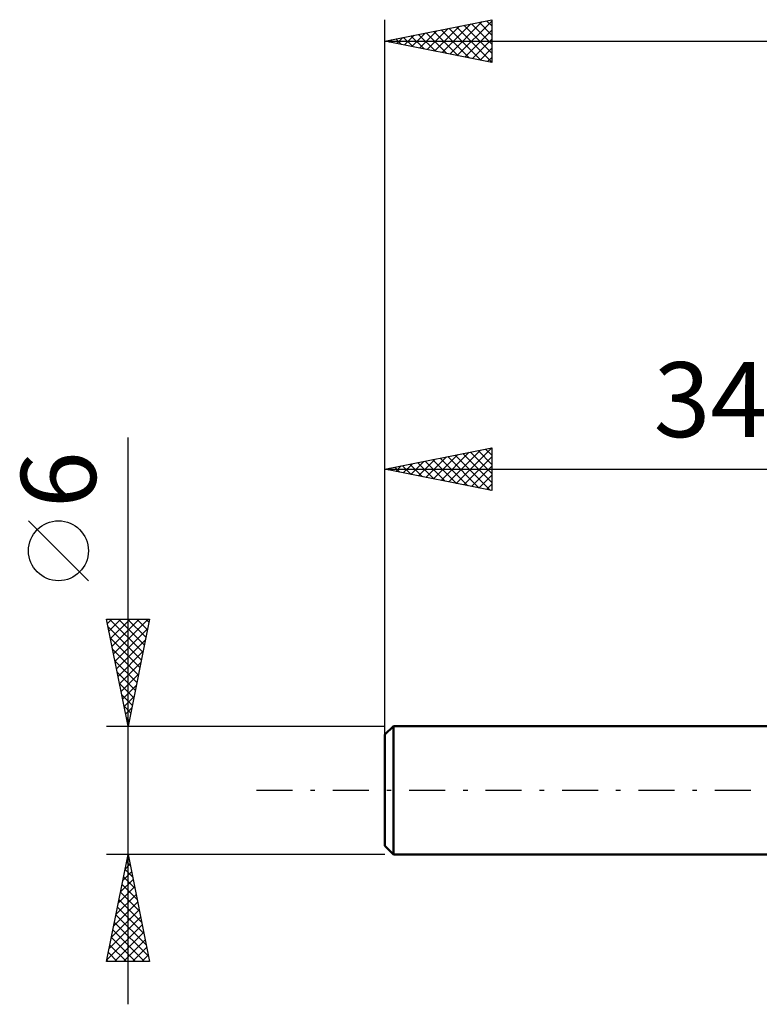
# Model space of a CAD drawing. Units: millimetres. Extents: x -17.1 to 80.8, y -30.6 to 40.1.
# Drawn here: x -17.1 to 17.5, y -10 to 36 of the extents above; entities that cross this region are included whole.
import ezdxf
from ezdxf.enums import TextEntityAlignment as Align

# ---------------------------------------------------------------- set-up
doc = ezdxf.new("R2010")
doc.units = ezdxf.units.MM
doc.header["$LTSCALE"] = 4.2
doc.linetypes.add('LONGDASH_DASH', pattern=[0.85, 0.4, -0.2, 0.05, -0.2])
for name, color, linetype in [('SK1', 4, 'CONTINUOUS'), ('SK2', 7, 'CONTINUOUS'), ('SK4', 2, 'LONGDASH_DASH')]:
    doc.layers.add(name, color=color, linetype=linetype)
doc.styles.get("Standard").update_dxf_attribs({"font": 'Monospac821 BT'})

msp = doc.modelspace()

# ---------------------------------------------------------------- linework, layer by layer
at = {"layer": 'SK1', "color": 4, "linetype": 'CONTINUOUS', "lineweight": 50}
for p, q in [((0.4, 3), (0, 2.6)), ((34.4, 3), (0.4, 3)), ((0.4, 3), (0.4, -3)), ((0, 2.6), (0, -2.6)), ((0, -2.6), (0.4, -3)), ((0.4, -3), (34.4, -3))]:
    msp.add_line(p, q, dxfattribs=at)
at = {"layer": 'SK2', "color": 7, "linetype": 'CONTINUOUS', "lineweight": 25}
for p, q in [((0, 1), (0, 36)), ((0, 35), (5, 36)), ((3.033, 34.393), (4.549, 35.91)), ((3.386, 34.323), (5, 35.937)), ((4.403, 35.881), (5, 35.284)), ((4.757, 35.951), (5, 35.708)), ((5, 36), (5, 34)), ((1.618, 34.676), (2.427, 35.485)), ((1.972, 34.606), (2.958, 35.592)), ((2.282, 35.456), (3.423, 34.315)), ((2.325, 34.535), (3.488, 35.698)), ((2.635, 35.527), (3.953, 34.209)), ((2.679, 34.464), (4.018, 35.804)), ((2.989, 35.598), (4.483, 34.103)), ((3.342, 35.668), (5, 34.011)), ((3.696, 35.739), (5, 34.435)), ((3.74, 34.252), (5, 35.512)), ((4.049, 35.81), (5, 34.859)), ((0, 35), (50, 35)), ((5, 34), (0, 35)), ((0.16, 35.032), (0.241, 34.952)), ((0.204, 34.959), (0.306, 35.061)), ((0.514, 35.103), (0.771, 34.846)), ((0.558, 34.888), (0.836, 35.167)), ((0.867, 35.173), (1.301, 34.74)), ((0.911, 34.818), (1.367, 35.273)), ((1.221, 35.244), (1.832, 34.634)), ((1.265, 34.747), (1.897, 35.379)), ((1.575, 35.315), (2.362, 34.528)), ((1.928, 35.386), (2.892, 34.422)), ((4.093, 34.181), (5, 35.088)), ((4.447, 34.111), (5, 34.664)), ((4.8, 34.04), (5, 34.24)), ((-12, -10), (-12, 16.475)), ((0, 3), (0, 16)), ((0, 15), (5, 16)), ((2.276, 14.545), (3.414, 15.683)), ((2.629, 14.474), (3.944, 15.789)), ((2.983, 14.403), (4.474, 15.895)), ((3.293, 15.659), (4.939, 14.012)), ((3.336, 14.333), (5, 15.996)), ((3.646, 15.729), (5, 14.376)), ((4, 15.8), (5, 14.8)), ((4.353, 15.871), (5, 15.224)), ((4.707, 15.941), (5, 15.648)), ((5, 16), (5, 14)), ((0.862, 14.828), (1.292, 15.258)), ((1.171, 15.234), (1.757, 14.649)), ((1.215, 14.757), (1.823, 15.365)), ((1.525, 15.305), (2.287, 14.543)), ((1.569, 14.686), (2.353, 15.471)), ((1.879, 15.376), (2.818, 14.436)), ((1.922, 14.616), (2.883, 15.577)), ((2.232, 15.446), (3.348, 14.33)), ((2.586, 15.517), (3.878, 14.224)), ((2.939, 15.588), (4.409, 14.118)), ((3.69, 14.262), (5, 15.572)), ((0, 15), (34.4, 15)), ((5, 14), (0, 15)), ((0.111, 15.022), (0.166, 14.967)), ((0.154, 14.969), (0.232, 15.046)), ((0.464, 15.093), (0.696, 14.861)), ((0.508, 14.898), (0.762, 15.152)), ((0.818, 15.164), (1.227, 14.755)), ((4.044, 14.191), (5, 15.148)), ((4.397, 14.121), (5, 14.723)), ((4.751, 14.05), (5, 14.299)), ((-13.85, 9.788), (-16.65, 12.588)), ((-12, 3), (-13, 8)), ((-13, 8), (-11, 8)), ((-12.959, 7.795), (-12.754, 8)), ((-12.888, 7.442), (-12.33, 8)), ((-12.866, 8), (-11.311, 6.445)), ((-12.818, 7.088), (-11.906, 8)), ((-12.747, 6.735), (-11.482, 8)), ((-12.676, 6.381), (-11.057, 8)), ((-12.441, 8), (-11.24, 6.799)), ((-12.017, 8), (-11.17, 7.152)), ((-11, 8), (-12, 3)), ((-11.593, 8), (-11.099, 7.506)), ((-11.169, 8), (-11.028, 7.859)), ((-12.928, 7.638), (-11.382, 6.092)), ((-12.606, 6.028), (-11.092, 7.541)), ((-12.821, 7.107), (-11.452, 5.738)), ((-12.535, 5.674), (-11.198, 7.011)), ((-12.715, 6.577), (-11.523, 5.385)), ((-12.464, 5.32), (-11.304, 6.481)), ((-12.609, 6.047), (-11.594, 5.031)), ((-12.393, 4.967), (-11.41, 5.95)), ((-12.503, 5.516), (-11.664, 4.678)), ((-12.323, 4.613), (-11.516, 5.42)), ((-12.397, 4.986), (-11.735, 4.324)), ((-12.252, 4.26), (-11.622, 4.89)), ((-12.291, 4.456), (-11.806, 3.97)), ((-12.181, 3.906), (-11.728, 4.359)), ((-12.185, 3.925), (-11.877, 3.617)), ((-12.111, 3.553), (-11.834, 3.829)), ((-12.079, 3.395), (-11.947, 3.263)), ((-12.04, 3.199), (-11.94, 3.299)), ((-13, 3), (0, 3)), ((-12, -3), (-13, -3)), ((-13, -8), (-12, -3)), ((-12.031, -3.156), (-11.979, -3.104)), ((0, -3), (-12, -3)), ((-12, -3), (-11, -8)), ((-12.137, -3.687), (-11.908, -3.458)), ((-12.068, -3.342), (-11.897, -3.513)), ((-12.243, -4.217), (-11.838, -3.811)), ((-12.21, -4.049), (-11.685, -4.574)), ((-12.139, -3.696), (-11.791, -4.044)), ((-12.456, -5.278), (-11.696, -4.518)), ((-12.349, -4.747), (-11.767, -4.165)), ((-12.281, -4.403), (-11.579, -5.104)), ((-12.562, -5.808), (-11.626, -4.872)), ((-12.351, -4.756), (-11.473, -5.634)), ((-12.668, -6.338), (-11.555, -5.226)), ((-12.493, -5.463), (-11.261, -6.695)), ((-12.422, -5.11), (-11.367, -6.165)), ((-12.88, -7.399), (-11.413, -5.933)), ((-12.774, -6.869), (-11.484, -5.579)), ((-12.563, -5.817), (-11.155, -7.225)), ((-12.986, -7.929), (-11.343, -6.286)), ((-12.634, -6.171), (-11.049, -7.756)), ((-12.776, -6.878), (-11.653, -8)), ((-12.705, -6.524), (-11.229, -8)), ((-12.632, -8), (-11.272, -6.64)), ((-12.846, -7.231), (-12.077, -8)), ((-12.208, -8), (-11.201, -6.993)), ((-11.784, -8), (-11.131, -7.347)), ((-12.917, -7.585), (-12.502, -8)), ((-11.36, -8), (-11.06, -7.7)), ((-11, -8), (-13, -8)), ((-12.988, -7.938), (-12.926, -8))]:
    msp.add_line(p, q, dxfattribs=at)
msp.add_circle((-15.25, 11.188), 1.4, dxfattribs=at)
at = {"layer": 'SK4', "color": 2, "linetype": 'LONGDASH_DASH', "lineweight": 25}
msp.add_line((-6, 0), (56, 0), dxfattribs=at)

# ---------------------------------------------------------------- texts
at = {"layer": 'SK2', "color": 7, "linetype": 'CONTINUOUS', "lineweight": 25}
msp.add_text('34.4', height=3.5, dxfattribs=at).set_placement((17.2, 16.5), align=Align.CENTER)
msp.add_text('6', height=3.5, rotation=90, dxfattribs=at).set_placement((-13.5, 14.512), align=Align.CENTER)

doc.saveas('drawing.dxf')
